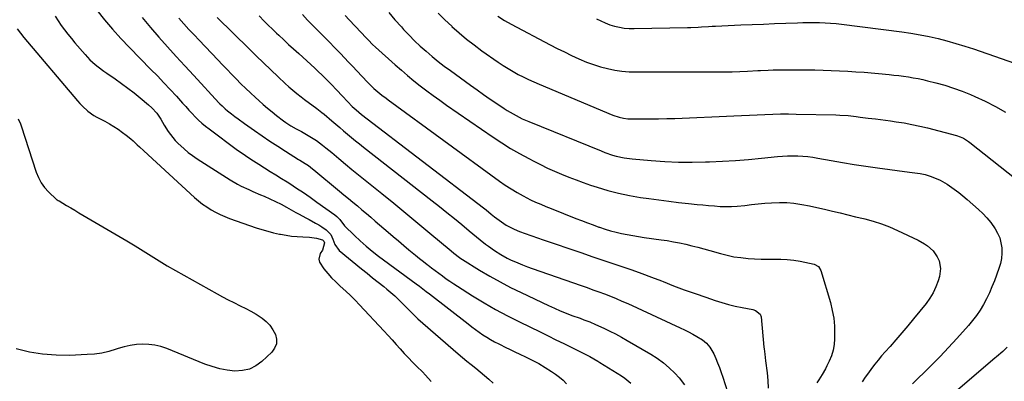
# Model space of a CAD drawing. Units: inches. Extents: x 1895014 to 1900383, y 437841 to 443151.
# Drawn here: x 1895439 to 1895995, y 439027 to 439231 of the extents above; entities that cross this region are included whole.
import ezdxf

# ---------------------------------------------------------------- set-up
doc = ezdxf.new("R2010")
doc.units = ezdxf.units.IN
doc.header["$MEASUREMENT"] = 0
doc.layers.add('7', color=7, linetype='Continuous')
doc.layers.add('8', color=7, linetype='Continuous')

msp = doc.modelspace()

# ---------------------------------------------------------------- linework, layer by layer
at = {"layer": '7', "color": 18}
for points in [[(1895459.31, 439233.02, 1914), (1895461.07, 439230.43, 1914), (1895462.85, 439227.85, 1914), (1895464.7, 439225.32, 1914), (1895466.59, 439222.82, 1914), (1895468.55, 439220.38, 1914), (1895470.56, 439217.98, 1914), (1895476.3, 439211.3, 1914), (1895477.65, 439209.82, 1914), (1895479.06, 439208.38, 1914), (1895482.07, 439205.72, 1914), (1895483.65, 439204.47, 1914), (1895486.88, 439202.06, 1914), (1895488.53, 439200.9, 1914), (1895493.34, 439197.58, 1914), (1895496.93, 439195.03, 1914), (1895500.47, 439192.42, 1914), (1895503.94, 439189.7, 1914), (1895507.35, 439186.92, 1914), (1895512.04, 439182.98, 1914), (1895514.03, 439181.18, 1914), (1895516.73, 439178.18, 1914), (1895519, 439174.86, 1914), (1895521.02, 439171.46, 1914), (1895523.26, 439167.85, 1914), (1895524.46, 439166.11, 1914), (1895527.13, 439162.85, 1914), (1895528.6, 439161.33, 1914), (1895532.23, 439157.98, 1914), (1895534.58, 439156.03, 1914), (1895537.03, 439154.21, 1914), (1895539.55, 439152.48, 1914), (1895558.17, 439140.5, 1914), (1895562.29, 439138.06, 1914), (1895564.42, 439136.97, 1914), (1895568.78, 439134.97, 1914), (1895570.98, 439134.01, 1914), (1895575.39, 439132.12, 1914), (1895577.47, 439131.24, 1914), (1895580.69, 439129.82, 1914), (1895583.88, 439128.32, 1914), (1895587.02, 439126.72, 1914), (1895590.12, 439125.05, 1914), (1895595.32, 439122.14, 1914), (1895597.17, 439121.12, 1914), (1895600.88, 439119.12, 1914), (1895602.75, 439118.14, 1914), (1895606.44, 439116.1, 1914), (1895608.24, 439115.02, 1914), (1895610.02, 439113.89, 1914), (1895612.45, 439112.31, 1914), (1895615.04, 439109.59, 1914), (1895616.2, 439107.06, 1914), (1895617.34, 439103.95, 1914), (1895619.77, 439100.48, 1914), (1895632.41, 439090.26, 1914), (1895635.55, 439087.72, 1914), (1895638.69, 439085.19, 1914), (1895641.84, 439082.66, 1914), (1895644.99, 439080.14, 1914), (1895646.69, 439078.77, 1914), (1895648.95, 439076.89, 1914), (1895651.16, 439074.96, 1914), (1895653.3, 439072.94, 1914), (1895655.39, 439070.87, 1914), (1895658.72, 439067.44, 1914), (1895661.03, 439065.06, 1914), (1895663.41, 439062.75, 1914), (1895664.23, 439062.02, 1914), (1895686.92, 439042.23, 1914), (1895689.38, 439040.13, 1914), (1895691.86, 439038.05, 1914), (1895694.37, 439036.02, 1914), (1895696.92, 439034.02, 1914), (1895699.45, 439032, 1914), (1895701.94, 439029.94, 1914), (1895704.37, 439027.81, 1914), (1895706.77, 439025.64, 1914)], [(1895482.86, 439236.42, 1912), (1895487.26, 439230.97, 1912), (1895491.77, 439225.63, 1912), (1895496.47, 439220.45, 1912), (1895501.3, 439215.37, 1912), (1895513.46, 439203, 1912), (1895517.11, 439199.24, 1912), (1895520.73, 439195.45, 1912), (1895524.29, 439191.61, 1912), (1895527.83, 439187.74, 1912), (1895531.34, 439183.85, 1912), (1895533.11, 439181.92, 1912), (1895534.88, 439179.99, 1912), (1895536.68, 439178.08, 1912), (1895538.48, 439176.19, 1912), (1895540.34, 439174.35, 1912), (1895542.25, 439172.57, 1912), (1895544.25, 439170.9, 1912), (1895546.31, 439169.29, 1912), (1895562.46, 439157.34, 1912), (1895563.9, 439156.29, 1912), (1895566.84, 439154.23, 1912), (1895569.83, 439152.25, 1912), (1895571.33, 439151.28, 1912), (1895574.37, 439149.37, 1912), (1895577.71, 439147.31, 1912), (1895580.91, 439145.32, 1912), (1895584.09, 439143.33, 1912), (1895587.27, 439141.32, 1912), (1895590.44, 439139.3, 1912), (1895591.89, 439138.37, 1912), (1895595.76, 439135.84, 1912), (1895599.61, 439133.28, 1912), (1895603.41, 439130.66, 1912), (1895607.19, 439127.99, 1912), (1895617.4, 439120.68, 1912), (1895618.55, 439119.74, 1912), (1895620.12, 439118.01, 1912), (1895622.81, 439114.54, 1912), (1895628.37, 439109.11, 1912), (1895631.65, 439106.03, 1912), (1895635.02, 439103.04, 1912), (1895638.51, 439100.19, 1912), (1895642.07, 439097.44, 1912), (1895663.26, 439081.73, 1912), (1895665.15, 439080.32, 1912), (1895668.91, 439077.47, 1912), (1895670.77, 439076.03, 1912), (1895692.6, 439059.04, 1912), (1895694.66, 439057.47, 1912), (1895696.73, 439055.92, 1912), (1895698.84, 439054.42, 1912), (1895700.97, 439052.95, 1912), (1895703.14, 439051.54, 1912), (1895705.34, 439050.2, 1912), (1895707.6, 439048.95, 1912), (1895709.9, 439047.76, 1912), (1895710.76, 439047.34, 1912), (1895713.52, 439046, 1912), (1895716.28, 439044.67, 1912), (1895719.05, 439043.35, 1912), (1895721.82, 439042.03, 1912), (1895725.04, 439040.51, 1912), (1895728.81, 439038.63, 1912), (1895732.51, 439036.65, 1912), (1895736.11, 439034.49, 1912), (1895739.66, 439032.23, 1912), (1895742.02, 439030.65, 1912), (1895744.24, 439029, 1912), (1895746.34, 439027.2, 1912), (1895748.24, 439025.21, 1912)], [(1895550.81, 439232.35, 1906), (1895568.92, 439214.52, 1906), (1895572.98, 439210.55, 1906), (1895577.05, 439206.6, 1906), (1895581.16, 439202.68, 1906), (1895585.28, 439198.78, 1906), (1895589.23, 439195.07, 1906), (1895591.42, 439193.08, 1906), (1895593.65, 439191.13, 1906), (1895595.94, 439189.25, 1906), (1895598.27, 439187.42, 1906), (1895600.22, 439185.94, 1906), (1895603.02, 439183.86, 1906), (1895604.43, 439182.84, 1906), (1895607.26, 439180.8, 1906), (1895610.01, 439178.67, 1906), (1895611.35, 439177.56, 1906), (1895615.66, 439173.88, 1906), (1895617.87, 439172, 1906), (1895620.09, 439170.12, 1906), (1895622.3, 439168.24, 1906), (1895624.51, 439166.35, 1906), (1895626.74, 439164.49, 1906), (1895628.98, 439162.64, 1906), (1895631.24, 439160.81, 1906), (1895633.52, 439159.01, 1906), (1895672.23, 439128.72, 1906), (1895676.47, 439125.38, 1906), (1895680.68, 439122.02, 1906), (1895684.87, 439118.63, 1906), (1895689.05, 439115.21, 1906), (1895693.22, 439111.77, 1906), (1895695.29, 439110.06, 1906), (1895697.37, 439108.36, 1906), (1895699.46, 439106.66, 1906), (1895702.48, 439104.22, 1906), (1895704.13, 439102.94, 1906), (1895707.52, 439100.5, 1906), (1895711.05, 439098.27, 1906), (1895714.72, 439096.28, 1906), (1895716.6, 439095.37, 1906), (1895720.74, 439093.53, 1906), (1895723.42, 439092.42, 1906), (1895726.12, 439091.37, 1906), (1895728.85, 439090.38, 1906), (1895756.43, 439080.77, 1906), (1895759.76, 439079.6, 1906), (1895763.09, 439078.41, 1906), (1895766.4, 439077.2, 1906), (1895769.71, 439075.98, 1906), (1895773.01, 439074.7, 1906), (1895776.28, 439073.38, 1906), (1895779.52, 439071.99, 1906), (1895782.74, 439070.55, 1906), (1895812.43, 439056.85, 1906), (1895814.82, 439055.71, 1906), (1895817.17, 439054.53, 1906), (1895819.5, 439053.27, 1906), (1895821.8, 439051.97, 1906), (1895825.03, 439049.99, 1906), (1895827.26, 439048.11, 1906), (1895829.15, 439045.87, 1906), (1895831.34, 439042.07, 1906), (1895832.43, 439039.58, 1906), (1895833.53, 439036.97, 1906), (1895834.56, 439034.33, 1906), (1895835.52, 439031.67, 1906), (1895836.42, 439028.98, 1906), (1895839.05, 439020.66, 1906)], [(1895574.54, 439233.29, 1904), (1895577.51, 439230.32, 1904), (1895584.41, 439223.53, 1904), (1895585.75, 439222.23, 1904), (1895588.46, 439219.65, 1904), (1895591.21, 439217.11, 1904), (1895594, 439214.61, 1904), (1895597.1, 439211.88, 1904), (1895599.35, 439209.88, 1904), (1895601.57, 439207.87, 1904), (1895603.77, 439205.82, 1904), (1895605.95, 439203.75, 1904), (1895612.1, 439197.83, 1904), (1895615.33, 439194.62, 1904), (1895618.46, 439191.3, 1904), (1895621.55, 439187.95, 1904), (1895624.69, 439184.64, 1904), (1895627.17, 439182.07, 1904), (1895629.37, 439180.04, 1904), (1895632.48, 439177.52, 1904), (1895701.26, 439124.65, 1904), (1895702.75, 439123.5, 1904), (1895705.71, 439121.16, 1904), (1895707.6, 439119.65, 1904), (1895710.16, 439117.67, 1904), (1895714.17, 439114.94, 1904), (1895718.58, 439112.66, 1904), (1895721.68, 439111.37, 1904), (1895724.83, 439110.18, 1904), (1895728.06, 439109.01, 1904), (1895732.33, 439107.5, 1904), (1895734.48, 439106.77, 1904), (1895756.84, 439099.17, 1904), (1895762.49, 439097.25, 1904), (1895768.13, 439095.34, 1904), (1895773.78, 439093.42, 1904), (1895779.42, 439091.52, 1904), (1895785.06, 439089.56, 1904), (1895790.67, 439087.56, 1904), (1895796.25, 439085.47, 1904), (1895801.81, 439083.33, 1904), (1895802.69, 439082.98, 1904), (1895808.69, 439080.66, 1904), (1895814.72, 439078.41, 1904), (1895820.77, 439076.25, 1904), (1895826.85, 439074.14, 1904), (1895832.17, 439072.35, 1904), (1895835.92, 439071.16, 1904), (1895839.69, 439070.08, 1904), (1895843.51, 439069.15, 1904), (1895847.35, 439068.31, 1904), (1895853.35, 439067.13, 1904), (1895855, 439066.63, 1904), (1895857.63, 439064.64, 1904), (1895858.13, 439063.09, 1904), (1895859.67, 439045.85, 1904), (1895859.77, 439044.89, 1904), (1895860.11, 439042, 1904), (1895860.62, 439038.17, 1904), (1895861.44, 439031.44, 1904), (1895861.86, 439027.12, 1904), (1895862.14, 439022.78, 1904)], [(1895599, 439233.97, 1902), (1895601.97, 439230.89, 1902), (1895604.95, 439227.82, 1902), (1895607.93, 439224.76, 1902), (1895610.92, 439221.7, 1902), (1895620.52, 439211.89, 1902), (1895622.85, 439209.49, 1902), (1895625.15, 439207.08, 1902), (1895627.43, 439204.63, 1902), (1895629.68, 439202.17, 1902), (1895632.72, 439198.86, 1902), (1895635.75, 439195.71, 1902), (1895637.29, 439194.17, 1902), (1895639.37, 439192.17, 1902), (1895641.58, 439190.23, 1902), (1895643.89, 439188.4, 1902), (1895646.24, 439186.62, 1902), (1895647.42, 439185.74, 1902), (1895710.34, 439139.75, 1902), (1895713.56, 439137.5, 1902), (1895716.85, 439135.35, 1902), (1895720.24, 439133.35, 1902), (1895723.68, 439131.44, 1902), (1895727.86, 439129.26, 1902), (1895730.7, 439127.88, 1902), (1895733.63, 439126.68, 1902), (1895736.58, 439125.54, 1902), (1895738.05, 439124.96, 1902), (1895739.52, 439124.38, 1902), (1895753.53, 439118.71, 1902), (1895756.74, 439117.44, 1902), (1895759.96, 439116.2, 1902), (1895763.2, 439115, 1902), (1895766.45, 439113.84, 1902), (1895766.87, 439113.69, 1902), (1895769.93, 439112.68, 1902), (1895773.02, 439111.75, 1902), (1895776.14, 439110.94, 1902), (1895779.28, 439110.2, 1902), (1895782.44, 439109.56, 1902), (1895785.61, 439108.97, 1902), (1895788.8, 439108.45, 1902), (1895791.99, 439107.98, 1902), (1895801.59, 439106.67, 1902), (1895805.09, 439106.14, 1902), (1895808.57, 439105.54, 1902), (1895812.04, 439104.84, 1902), (1895815.49, 439104.07, 1902), (1895818.93, 439103.23, 1902), (1895822.36, 439102.37, 1902), (1895825.78, 439101.45, 1902), (1895829.2, 439100.51, 1902), (1895835.23, 439098.81, 1902), (1895838.97, 439097.87, 1902), (1895842.74, 439097.08, 1902), (1895846.55, 439096.52, 1902), (1895850.71, 439096.08, 1902), (1895854.4, 439095.86, 1902), (1895858.1, 439095.71, 1902), (1895861.79, 439095.68, 1902), (1895865.49, 439095.73, 1902), (1895869.18, 439095.71, 1902), (1895872.85, 439095.52, 1902), (1895876.5, 439095.08, 1902), (1895880.14, 439094.47, 1902), (1895888, 439092.88, 1902), (1895890.43, 439091.57, 1902), (1895891.85, 439089.18, 1902), (1895897.22, 439071.1, 1902), (1895898.31, 439066.68, 1902), (1895899.12, 439062.23, 1902), (1895899.51, 439057.72, 1902), (1895899.62, 439053.17, 1902), (1895899.57, 439050.7, 1902), (1895899.29, 439047.41, 1902), (1895898.74, 439044.18, 1902), (1895897.79, 439041.05, 1902), (1895896.56, 439037.99, 1902), (1895895.3, 439035.32, 1902), (1895894.47, 439033.66, 1902), (1895892.63, 439030.42, 1902), (1895890.66, 439027.4, 1902), (1895889.63, 439025.71, 1902)], [(1895647.79, 439235.07, 1898), (1895651.32, 439231, 1898), (1895654.91, 439226.98, 1898), (1895656.19, 439225.57, 1898), (1895659.24, 439222.35, 1898), (1895662.37, 439219.2, 1898), (1895665.6, 439216.16, 1898), (1895668.9, 439213.19, 1898), (1895672.37, 439210.25, 1898), (1895675.72, 439207.51, 1898), (1895679.14, 439204.86, 1898), (1895682.61, 439202.27, 1898), (1895694.04, 439193.96, 1898), (1895697.69, 439191.34, 1898), (1895701.35, 439188.75, 1898), (1895705.04, 439186.2, 1898), (1895708.75, 439183.67, 1898), (1895712.93, 439180.86, 1898), (1895714.59, 439179.79, 1898), (1895717.97, 439177.77, 1898), (1895719.7, 439176.83, 1898), (1895723.23, 439175.08, 1898), (1895726.85, 439173.51, 1898), (1895767.71, 439156.84, 1898), (1895769.83, 439156.02, 1898), (1895774.14, 439154.56, 1898), (1895776.32, 439153.92, 1898), (1895780.75, 439152.92, 1898), (1895785.25, 439152.33, 1898), (1895796.05, 439151.42, 1898), (1895803.72, 439150.92, 1898), (1895811.4, 439150.59, 1898), (1895819.08, 439150.53, 1898), (1895826.77, 439150.65, 1898), (1895828.88, 439150.73, 1898), (1895836.26, 439151.05, 1898), (1895843.62, 439151.48, 1898), (1895850.98, 439152.06, 1898), (1895858.33, 439152.74, 1898), (1895867.3, 439153.66, 1898), (1895870.17, 439153.89, 1898), (1895873.03, 439154.05, 1898), (1895875.9, 439154.09, 1898), (1895878.78, 439154.05, 1898), (1895881.65, 439153.89, 1898), (1895884.51, 439153.64, 1898), (1895887.35, 439153.27, 1898), (1895890.19, 439152.81, 1898), (1895897.61, 439151.45, 1898), (1895904.15, 439150.29, 1898), (1895910.71, 439149.21, 1898), (1895917.28, 439148.23, 1898), (1895923.87, 439147.31, 1898), (1895941.99, 439144.93, 1898), (1895944.95, 439144.53, 1898), (1895947.9, 439144.12, 1898), (1895950.82, 439143.54, 1898), (1895953.65, 439142.67, 1898), (1895955.14, 439142.12, 1898), (1895959.3, 439140.31, 1898), (1895963.21, 439138.02, 1898), (1895967.18, 439135.3, 1898), (1895969.68, 439133.44, 1898), (1895972.11, 439131.48, 1898), (1895974.49, 439129.46, 1898), (1895980.85, 439123.8, 1898), (1895983.31, 439121.45, 1898), (1895985.63, 439118.98, 1898), (1895987.76, 439116.35, 1898), (1895990.24, 439112.91, 1898), (1895991.68, 439110.35, 1898), (1895992.84, 439107.7, 1898), (1895993.58, 439104.9, 1898), (1895994.03, 439102, 1898), (1895994.06, 439099.04, 1898), (1895993.84, 439096.13, 1898), (1895993.25, 439093.26, 1898), (1895992.41, 439090.43, 1898), (1895989.84, 439083.44, 1898), (1895988.49, 439080.01, 1898), (1895987.02, 439076.63, 1898), (1895985.4, 439073.31, 1898), (1895983.67, 439070.05, 1898), (1895981.77, 439066.9, 1898), (1895979.73, 439063.83, 1898), (1895977.5, 439060.91, 1898), (1895975.14, 439058.08, 1898), (1895968.63, 439050.76, 1898), (1895964.01, 439045.7, 1898), (1895959.31, 439040.72, 1898), (1895954.49, 439035.86, 1898), (1895949.6, 439031.08, 1898), (1895947.4, 439028.98, 1898), (1895943.62, 439025.23, 1898)], [(1895675.63, 439234.78, 1896), (1895679.48, 439231.02, 1896), (1895683.4, 439227.32, 1896), (1895683.5, 439227.23, 1896), (1895687.58, 439223.62, 1896), (1895691.75, 439220.11, 1896), (1895696.05, 439216.77, 1896), (1895700.44, 439213.54, 1896), (1895709.67, 439207.01, 1896), (1895712.39, 439205.17, 1896), (1895715.15, 439203.4, 1896), (1895717.98, 439201.75, 1896), (1895720.85, 439200.17, 1896), (1895723.78, 439198.69, 1896), (1895726.73, 439197.26, 1896), (1895729.71, 439195.9, 1896), (1895732.72, 439194.6, 1896), (1895774.31, 439177.16, 1896), (1895777.87, 439175.93, 1896), (1895780.31, 439175.38, 1896), (1895782.79, 439175.09, 1896), (1895784.05, 439175.03, 1896), (1895790.84, 439174.97, 1896), (1895795.49, 439174.96, 1896), (1895800.15, 439175, 1896), (1895804.8, 439175.12, 1896), (1895809.45, 439175.29, 1896), (1895842.65, 439176.73, 1896), (1895847.05, 439176.92, 1896), (1895851.46, 439177.11, 1896), (1895855.87, 439177.31, 1896), (1895860.27, 439177.51, 1896), (1895864.68, 439177.67, 1896), (1895869.09, 439177.76, 1896), (1895873.5, 439177.77, 1896), (1895877.91, 439177.72, 1896), (1895900.33, 439177.25, 1896), (1895902.63, 439177.17, 1896), (1895907.22, 439176.84, 1896), (1895911.79, 439176.32, 1896), (1895914.08, 439176.03, 1896), (1895918.65, 439175.46, 1896), (1895922.62, 439174.95, 1896), (1895925.46, 439174.58, 1896), (1895928.31, 439174.2, 1896), (1895931.15, 439173.81, 1896), (1895934.41, 439173.36, 1896), (1895938.86, 439172.67, 1896), (1895943.3, 439171.86, 1896), (1895947.7, 439170.91, 1896), (1895952.08, 439169.84, 1896), (1895968.42, 439165.58, 1896), (1895970.46, 439164.91, 1896), (1895972.42, 439164.01, 1896), (1895975.16, 439162.29, 1896), (1895976.02, 439161.64, 1896), (1896022.9, 439124.42, 1896)], [(1895709.45, 439233.07, 1894), (1895713.08, 439230.65, 1894), (1895716.87, 439228.49, 1894), (1895739.01, 439216.87, 1894), (1895742.99, 439214.83, 1894), (1895746.99, 439212.83, 1894), (1895751.02, 439210.89, 1894), (1895755.08, 439209.01, 1894), (1895759.48, 439207.14, 1894), (1895763.36, 439205.69, 1894), (1895767.32, 439204.47, 1894), (1895771.34, 439203.4, 1894), (1895775.41, 439202.59, 1894), (1895779.5, 439201.97, 1894), (1895783.63, 439201.64, 1894), (1895787.77, 439201.5, 1894), (1895833.19, 439201.53, 1894), (1895837.52, 439201.57, 1894), (1895841.84, 439201.65, 1894), (1895846.16, 439201.8, 1894), (1895850.48, 439202, 1894), (1895856.2, 439202.3, 1894), (1895857.66, 439202.38, 1894), (1895862.04, 439202.55, 1894), (1895864.97, 439202.63, 1894), (1895867.9, 439202.66, 1894), (1895879.09, 439202.69, 1894), (1895883.75, 439202.69, 1894), (1895888.41, 439202.64, 1894), (1895893.06, 439202.55, 1894), (1895897.72, 439202.43, 1894), (1895902.37, 439202.24, 1894), (1895907.02, 439202, 1894), (1895911.67, 439201.68, 1894), (1895916.31, 439201.31, 1894), (1895930.4, 439200.06, 1894), (1895933.14, 439199.79, 1894), (1895935.87, 439199.49, 1894), (1895938.6, 439199.13, 1894), (1895941.32, 439198.74, 1894), (1895944.04, 439198.29, 1894), (1895946.74, 439197.78, 1894), (1895949.42, 439197.2, 1894), (1895952.1, 439196.56, 1894), (1895956.81, 439195.36, 1894), (1895961.79, 439193.98, 1894), (1895966.73, 439192.44, 1894), (1895971.58, 439190.67, 1894), (1895976.39, 439188.75, 1894), (1895978.83, 439187.71, 1894), (1895984.73, 439185, 1894), (1895990.51, 439182.07, 1894), (1895996.12, 439178.82, 1894)], [(1895529.3, 439231.91, 1908), (1895532.12, 439228.75, 1908), (1895534.97, 439225.61, 1908), (1895537.85, 439222.5, 1908), (1895540.75, 439219.41, 1908), (1895551.25, 439208.35, 1908), (1895553.85, 439205.64, 1908), (1895556.44, 439202.93, 1908), (1895559.05, 439200.23, 1908), (1895561.67, 439197.54, 1908), (1895564.31, 439194.87, 1908), (1895566.99, 439192.24, 1908), (1895569.71, 439189.66, 1908), (1895572.46, 439187.11, 1908), (1895574.42, 439185.32, 1908), (1895576.86, 439183.15, 1908), (1895579.34, 439181.01, 1908), (1895581.86, 439178.94, 1908), (1895584.42, 439176.9, 1908), (1895588.26, 439173.96, 1908), (1895589.65, 439172.98, 1908), (1895592.53, 439171.15, 1908), (1895595.49, 439169.44, 1908), (1895598.47, 439167.77, 1908), (1895601.31, 439166.2, 1908), (1895605.09, 439163.93, 1908), (1895606.91, 439162.69, 1908), (1895610.44, 439160.05, 1908), (1895612.17, 439158.69, 1908), (1895615.59, 439155.9, 1908), (1895619.6, 439152.55, 1908), (1895623.3, 439149.47, 1908), (1895627.02, 439146.4, 1908), (1895630.76, 439143.36, 1908), (1895634.5, 439140.34, 1908), (1895643.86, 439132.84, 1908), (1895650.71, 439127.29, 1908), (1895657.53, 439121.71, 1908), (1895664.3, 439116.07, 1908), (1895671.05, 439110.39, 1908), (1895682.95, 439100.29, 1908), (1895684.5, 439099, 1908), (1895687.7, 439096.54, 1908), (1895688.54, 439095.98, 1908), (1895689.39, 439095.44, 1908), (1895699.06, 439089.49, 1908), (1895704.81, 439086.09, 1908), (1895710.63, 439082.81, 1908), (1895716.55, 439079.73, 1908), (1895722.54, 439076.78, 1908), (1895738.05, 439069.45, 1908), (1895741.32, 439067.96, 1908), (1895744.61, 439066.53, 1908), (1895747.93, 439065.18, 1908), (1895751.28, 439063.9, 1908), (1895755.83, 439062.22, 1908), (1895758.02, 439061.4, 1908), (1895761.3, 439060.17, 1908), (1895764.53, 439058.8, 1908), (1895769.21, 439056.65, 1908), (1895772.59, 439055.04, 1908), (1895775.93, 439053.36, 1908), (1895779.23, 439051.59, 1908), (1895782.49, 439049.76, 1908), (1895795.83, 439042, 1908), (1895799.47, 439039.66, 1908), (1895802.96, 439037.12, 1908), (1895806.21, 439034.29, 1908), (1895809.31, 439031.25, 1908), (1895811.79, 439028.59, 1908), (1895814.78, 439024.6, 1908)], [(1895765.11, 439231.64, 1892), (1895767.58, 439230.37, 1892), (1895770.11, 439229.21, 1892), (1895772.71, 439228.25, 1892), (1895775.37, 439227.4, 1892), (1895778.07, 439226.78, 1892), (1895780.8, 439226.31, 1892), (1895783.56, 439226.08, 1892), (1895786.34, 439226.02, 1892), (1895816.5, 439226.61, 1892), (1895818.49, 439226.67, 1892), (1895822.46, 439226.86, 1892), (1895824.45, 439227, 1892), (1895828.42, 439227.27, 1892), (1895830.4, 439227.38, 1892), (1895832.39, 439227.47, 1892), (1895846.68, 439228.09, 1892), (1895853.04, 439228.36, 1892), (1895859.39, 439228.62, 1892), (1895865.75, 439228.88, 1892), (1895872.11, 439229.13, 1892), (1895878.56, 439229.38, 1892), (1895881.69, 439229.47, 1892), (1895884.82, 439229.53, 1892), (1895887.96, 439229.53, 1892), (1895891.09, 439229.49, 1892), (1895894.22, 439229.38, 1892), (1895897.35, 439229.2, 1892), (1895900.47, 439228.91, 1892), (1895903.58, 439228.56, 1892), (1895937.56, 439224.16, 1892), (1895942.71, 439223.4, 1892), (1895947.84, 439222.54, 1892), (1895952.95, 439221.51, 1892), (1895958.03, 439220.37, 1892), (1895963.07, 439219.07, 1892), (1895968.09, 439217.68, 1892), (1895973.07, 439216.15, 1892), (1895978.02, 439214.52, 1892), (1896009.24, 439203.75, 1892)], [(1895438.02, 439225.84, 1916), (1895439.87, 439223.43, 1916), (1895441.78, 439221.07, 1916), (1895471.92, 439185.18, 1916), (1895473.31, 439183.63, 1916), (1895474.76, 439182.15, 1916), (1895477.89, 439179.42, 1916), (1895481.19, 439176.87, 1916), (1895482.06, 439176.43, 1916), (1895482.23, 439176.34, 1916), (1895487.49, 439173.63, 1916), (1895490.08, 439172.21, 1916), (1895492.61, 439170.71, 1916), (1895495.06, 439169.08, 1916), (1895497.46, 439167.37, 1916), (1895499.49, 439165.83, 1916), (1895502.1, 439163.73, 1916), (1895503.35, 439162.61, 1916), (1895505.78, 439160.29, 1916), (1895507, 439159.12, 1916), (1895509.46, 439156.83, 1916), (1895538.15, 439130.54, 1916), (1895540.34, 439128.64, 1916), (1895542.6, 439126.84, 1916), (1895544.97, 439125.17, 1916), (1895547.41, 439123.6, 1916), (1895549.93, 439122.17, 1916), (1895552.51, 439120.86, 1916), (1895555.16, 439119.71, 1916), (1895557.87, 439118.67, 1916), (1895572.85, 439113.46, 1916), (1895576.13, 439112.4, 1916), (1895579.43, 439111.42, 1916), (1895582.78, 439110.58, 1916), (1895586.15, 439109.83, 1916), (1895586.68, 439109.72, 1916), (1895589.81, 439109.17, 1916), (1895592.95, 439108.72, 1916), (1895596.11, 439108.42, 1916), (1895599.28, 439108.23, 1916), (1895602.98, 439108.1, 1916), (1895606.92, 439107.58, 1916), (1895610.39, 439106.58, 1916), (1895611.14, 439105.87, 1916), (1895611.44, 439104.86, 1916), (1895610.38, 439100.7, 1916), (1895609.15, 439098.8, 1916), (1895608.29, 439095.62, 1916), (1895608.66, 439094.06, 1916), (1895611.19, 439090.24, 1916), (1895613.33, 439087.65, 1916), (1895615.55, 439085.14, 1916), (1895617.91, 439082.76, 1916), (1895620.37, 439080.47, 1916), (1895623.51, 439077.62, 1916), (1895626.17, 439075.1, 1916), (1895628.75, 439072.52, 1916), (1895631.28, 439069.88, 1916), (1895645.1, 439055.06, 1916), (1895647.42, 439052.55, 1916), (1895649.72, 439050.04, 1916), (1895652, 439047.5, 1916), (1895654.27, 439044.95, 1916), (1895656.56, 439042.42, 1916), (1895658.89, 439039.92, 1916), (1895661.27, 439037.48, 1916), (1895663.69, 439035.07, 1916), (1895666.84, 439031.96, 1916), (1895668.55, 439030.16, 1916), (1895671.82, 439026.43, 1916)], [(1895438.4, 439175.04, 1918), (1895439.73, 439172.1, 1918), (1895440.1, 439171.09, 1918), (1895448.65, 439144.8, 1918), (1895449.91, 439141.75, 1918), (1895451.44, 439138.87, 1918), (1895453.39, 439136.25, 1918), (1895455.61, 439133.8, 1918), (1895460.18, 439129.49, 1918), (1895460.52, 439129.22, 1918), (1895461.09, 439128.9, 1918), (1895461.48, 439128.69, 1918), (1895461.67, 439128.57, 1918), (1895465.86, 439126.03, 1918), (1895468.16, 439124.65, 1918), (1895470.45, 439123.28, 1918), (1895472.75, 439121.91, 1918), (1895475.06, 439120.56, 1918), (1895495.29, 439108.74, 1918), (1895499.9, 439106.01, 1918), (1895504.49, 439103.25, 1918), (1895509.05, 439100.43, 1918), (1895513.58, 439097.59, 1918), (1895518.13, 439094.75, 1918), (1895522.7, 439091.97, 1918), (1895527.33, 439089.27, 1918), (1895531.98, 439086.62, 1918), (1895550.82, 439076.09, 1918), (1895553.97, 439074.37, 1918), (1895557.15, 439072.69, 1918), (1895560.37, 439071.08, 1918), (1895563.94, 439069.35, 1918), (1895566.99, 439067.83, 1918), (1895569.98, 439066.22, 1918), (1895572.9, 439064.48, 1918), (1895576.26, 439062.31, 1918), (1895578.62, 439060.4, 1918), (1895580.71, 439058.27, 1918), (1895582.39, 439055.8, 1918), (1895583.8, 439053.12, 1918), (1895584.36, 439050.38, 1918), (1895584.3, 439047.78, 1918), (1895583.3, 439045.38, 1918), (1895581.69, 439043.1, 1918), (1895576.15, 439037.84, 1918), (1895572.75, 439035.36, 1918), (1895569.12, 439033.52, 1918), (1895565.15, 439032.64, 1918), (1895560.95, 439032.4, 1918), (1895556.59, 439032.92, 1918), (1895552.3, 439033.71, 1918), (1895548.1, 439034.91, 1918), (1895543.96, 439036.36, 1918), (1895522.46, 439045.11, 1918), (1895519.14, 439046.22, 1918), (1895515.76, 439047.06, 1918), (1895512.31, 439047.47, 1918), (1895508.81, 439047.59, 1918), (1895505.3, 439047.34, 1918), (1895501.82, 439046.88, 1918), (1895498.4, 439046.11, 1918), (1895495.02, 439045.13, 1918), (1895493.76, 439044.71, 1918), (1895489.75, 439043.54, 1918), (1895485.68, 439042.6, 1918), (1895481.56, 439042.02, 1918), (1895477.39, 439041.67, 1918), (1895467.55, 439041.28, 1918), (1895459.91, 439041.35, 1918), (1895452.32, 439041.9, 1918), (1895444.82, 439043.17, 1918), (1895437.38, 439044.92, 1918)], [(1895997.1, 439045.82, 1896), (1895994.56, 439043.41, 1896), (1895991.03, 439040.37, 1896), (1895990.14, 439039.62, 1896), (1895962.7, 439016.15, 1896)]]:
    msp.add_polyline3d(points, dxfattribs=at)
at = {"layer": '8', "color": 18}
for points in [[(1895508.59, 439232.35, 1910), (1895513.22, 439226.71, 1910), (1895517.99, 439221.18, 1910), (1895522.88, 439215.74, 1910), (1895527.78, 439210.32, 1910), (1895532.71, 439204.92, 1910), (1895537.66, 439199.54, 1910), (1895551.9, 439184.11, 1910), (1895552.47, 439183.51, 1910), (1895553.62, 439182.32, 1910), (1895555.41, 439180.61, 1910), (1895556.69, 439179.56, 1910), (1895559, 439177.77, 1910), (1895560.82, 439176.38, 1910), (1895562.65, 439175.01, 1910), (1895566.37, 439172.34, 1910), (1895572.02, 439168.36, 1910), (1895576.36, 439165.36, 1910), (1895580.72, 439162.41, 1910), (1895585.12, 439159.52, 1910), (1895589.55, 439156.68, 1910), (1895596.81, 439152.1, 1910), (1895597.64, 439151.58, 1910), (1895600.53, 439149.8, 1910), (1895602.42, 439148.56, 1910), (1895604.82, 439146.74, 1910), (1895605.4, 439146.26, 1910), (1895619.93, 439134.18, 1910), (1895622.47, 439132.07, 1910), (1895625.01, 439129.96, 1910), (1895627.56, 439127.85, 1910), (1895630.11, 439125.75, 1910), (1895632.65, 439123.64, 1910), (1895635.18, 439121.51, 1910), (1895637.7, 439119.37, 1910), (1895640.21, 439117.22, 1910), (1895647.45, 439110.95, 1910), (1895650.37, 439108.44, 1910), (1895653.3, 439105.94, 1910), (1895656.23, 439103.46, 1910), (1895659.18, 439100.99, 1910), (1895662.94, 439097.87, 1910), (1895665.13, 439096.11, 1910), (1895667.33, 439094.36, 1910), (1895669.55, 439092.64, 1910), (1895669.97, 439092.32, 1910), (1895671.99, 439090.78, 1910), (1895674.02, 439089.24, 1910), (1895676.06, 439087.71, 1910), (1895678.1, 439086.19, 1910), (1895680.26, 439084.63, 1910), (1895682.38, 439083.15, 1910), (1895684.53, 439081.71, 1910), (1895686.7, 439080.31, 1910), (1895695.14, 439074.98, 1910), (1895701.6, 439071.04, 1910), (1895708.15, 439067.24, 1910), (1895714.82, 439063.67, 1910), (1895721.57, 439060.24, 1910), (1895733.24, 439054.56, 1910), (1895737.74, 439052.35, 1910), (1895742.25, 439050.14, 1910), (1895746.75, 439047.93, 1910), (1895751.25, 439045.7, 1910), (1895757.88, 439042.42, 1910), (1895761.38, 439040.59, 1910), (1895763.68, 439039.3, 1910), (1895765.95, 439037.96, 1910), (1895767.07, 439037.27, 1910), (1895779.16, 439029.75, 1910), (1895781.05, 439028.46, 1910), (1895784.58, 439025.56, 1910)], [(1895623.23, 439233.5, 1900), (1895625.51, 439230.95, 1900), (1895628.8, 439227.33, 1900), (1895632.15, 439223.77, 1900), (1895634.76, 439221.04, 1900), (1895636.31, 439219.44, 1900), (1895638.67, 439217.08, 1900), (1895640.3, 439215.57, 1900), (1895651.44, 439205.55, 1900), (1895654.9, 439202.5, 1900), (1895658.41, 439199.51, 1900), (1895661.98, 439196.59, 1900), (1895665.59, 439193.73, 1900), (1895669.26, 439190.93, 1900), (1895672.96, 439188.18, 1900), (1895676.7, 439185.48, 1900), (1895680.48, 439182.83, 1900), (1895706.72, 439164.7, 1900), (1895711.63, 439161.43, 1900), (1895716.63, 439158.29, 1900), (1895721.73, 439155.33, 1900), (1895726.91, 439152.5, 1900), (1895729.65, 439151.07, 1900), (1895733.54, 439149.1, 1900), (1895737.46, 439147.2, 1900), (1895741.44, 439145.4, 1900), (1895745.44, 439143.68, 1900), (1895749.49, 439142.05, 1900), (1895753.56, 439140.48, 1900), (1895757.66, 439139.01, 1900), (1895761.79, 439137.59, 1900), (1895765.5, 439136.37, 1900), (1895771.53, 439134.55, 1900), (1895777.62, 439132.95, 1900), (1895783.78, 439131.66, 1900), (1895789.99, 439130.6, 1900), (1895794.65, 439129.92, 1900), (1895800.27, 439129.14, 1900), (1895805.9, 439128.41, 1900), (1895811.53, 439127.75, 1900), (1895817.17, 439127.14, 1900), (1895822, 439126.65, 1900), (1895825.23, 439126.34, 1900), (1895828.47, 439126.04, 1900), (1895831.71, 439125.77, 1900), (1895834.94, 439125.53, 1900), (1895838.18, 439125.39, 1900), (1895841.41, 439125.39, 1900), (1895844.64, 439125.58, 1900), (1895848.92, 439126.04, 1900), (1895852.67, 439126.5, 1900), (1895856.42, 439126.92, 1900), (1895860.18, 439127.27, 1900), (1895863.95, 439127.58, 1900), (1895868.57, 439127.76, 1900), (1895872.61, 439127.69, 1900), (1895876.62, 439127.3, 1900), (1895881.14, 439126.6, 1900), (1895885.38, 439125.75, 1900), (1895889.61, 439124.87, 1900), (1895893.83, 439123.93, 1900), (1895898.38, 439122.86, 1900), (1895902.75, 439121.8, 1900), (1895907.12, 439120.74, 1900), (1895911.49, 439119.68, 1900), (1895915.86, 439118.62, 1900), (1895916.69, 439118.42, 1900), (1895921.42, 439117.12, 1900), (1895926.09, 439115.63, 1900), (1895930.66, 439113.86, 1900), (1895935.17, 439111.91, 1900), (1895946.75, 439106.47, 1900), (1895950.43, 439104.43, 1900), (1895952.15, 439103.21, 1900), (1895955.28, 439100.42, 1900), (1895957.61, 439097.04, 1900), (1895958.61, 439094.74, 1900), (1895959.44, 439090.33, 1900), (1895958.83, 439085.88, 1900), (1895958.06, 439083.34, 1900), (1895956.8, 439079.94, 1900), (1895955.3, 439076.67, 1900), (1895953.43, 439073.6, 1900), (1895951.31, 439070.66, 1900), (1895944.13, 439061.84, 1900), (1895940.89, 439057.91, 1900), (1895937.6, 439054, 1900), (1895934.27, 439050.14, 1900), (1895930.9, 439046.31, 1900), (1895928.15, 439043.23, 1900), (1895926.16, 439040.93, 1900), (1895924.21, 439038.6, 1900), (1895922.33, 439036.21, 1900), (1895920.5, 439033.79, 1900), (1895918.71, 439031.33, 1900), (1895916.94, 439028.86, 1900), (1895915.2, 439026.37, 1900)]]:
    msp.add_polyline3d(points, dxfattribs=at)

doc.saveas('drawing.dxf')
